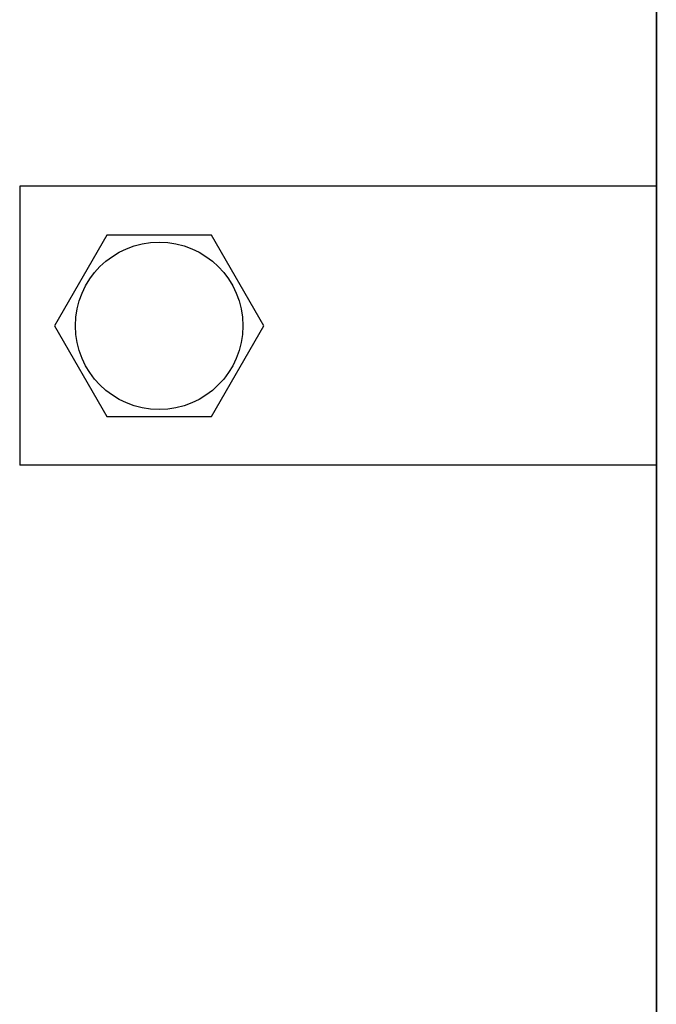
# Model space of a CAD drawing. Units: millimetres. Extents: x -3397 to 12682, y 2871 to 5344.
# Drawn here: x 1281 to 1372, y 4306 to 4448 of the extents above; entities that cross this region are included whole.
import ezdxf

# ---------------------------------------------------------------- set-up
doc = ezdxf.new("R2010")
doc.units = ezdxf.units.MM
doc.layers.add('EL_berendezés', color=40, linetype='Continuous')

msp = doc.modelspace()

# ---------------------------------------------------------------- linework, layer by layer
at = {"color": 5, "lineweight": 13}
for p, q in [((1371.96, 4510.65), (1371.96, 4382.78)), ((1371.96, 4357.22), (1371.96, 4198.84))]:
    msp.add_line(p, q, dxfattribs=at)
at = {"color": 5, "lineweight": 35}
for p, q in [((1371.96, 4510.62), (1371.96, 4382.75)), ((1371.96, 4357.19), (1371.96, 4198.81))]:
    msp.add_line(p, q, dxfattribs=at)
at = {"color": 5, "linetype": 'Continuous', "lineweight": 30}
for p, q in [((1371.96, 4423.74), (1280.64, 4423.74)), ((1371.96, 4383.74), (1280.64, 4383.74))]:
    msp.add_line(p, q, dxfattribs=at)
at = {"color": 5, "lineweight": 13, "ltscale": 0.142362}
msp.add_line((1371.96, 4371.47), (1371.96, 4382.78), dxfattribs=at)
at = {"color": 5, "lineweight": 35, "ltscale": 0.138616}
msp.add_line((1371.96, 4382.75), (1371.96, 4371.74), dxfattribs=at)
at = {"color": 5, "lineweight": 35, "ltscale": 0.097135}
msp.add_line((1371.96, 4371.74), (1371.96, 4364.03), dxfattribs=at)
at = {"color": 5, "lineweight": 13, "ltscale": 0.097136}
msp.add_line((1371.96, 4371.47), (1371.96, 4363.76), dxfattribs=at)
at = {"color": 5, "lineweight": 35, "ltscale": 0.086145}
msp.add_line((1371.96, 4364.03), (1371.96, 4357.19), dxfattribs=at)
at = {"color": 5, "lineweight": 13, "ltscale": 0.082399}
msp.add_line((1371.96, 4363.76), (1371.96, 4357.22), dxfattribs=at)
at = {"color": 5}
msp.add_lwpolyline([(1293.13, 4416.74), (1285.63, 4403.74), (1293.13, 4390.74), (1308.14, 4390.74), (1315.65, 4403.74), (1308.14, 4416.74)], close=True, dxfattribs=at)
msp.add_circle((1300.64, 4403.74), 12, dxfattribs=at)
at = {"layer": 'EL_berendezés', "color": 5, "linetype": 'Continuous', "lineweight": 30}
msp.add_line((1280.64, 4423.74), (1280.64, 4383.74), dxfattribs=at)

doc.saveas('drawing.dxf')
